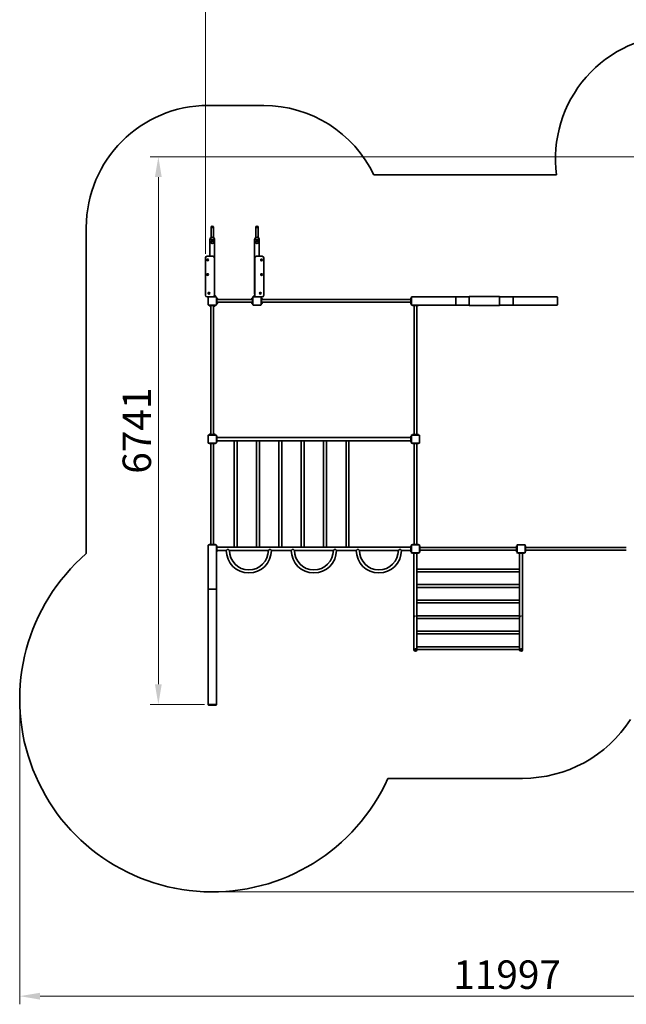
# Model space of a CAD drawing. Units: millimetres. Extents: x 2033 to 16372, y -225 to 18424.
# Drawn here: x 2033 to 9498, y -225 to 11890 of the extents above; entities that cross this region are included whole.
import ezdxf

# ---------------------------------------------------------------- set-up
doc = ezdxf.new("R2010")
doc.units = ezdxf.units.MM
doc.header["$LTSCALE"] = 100
doc.layers.add('Dimension (ISO)', color=161, linetype='Continuous', lineweight=18)
doc.layers.add('Visible (ISO)', color=7, linetype='Continuous', lineweight=35)
doc.styles.add('Label Text (ISO)', font='tahoma.ttf')
doc.dimstyles.new('Default (ISO)', dxfattribs={"dimscale": 100, "dimtxt": 3.5, "dimasz": 2.5, "dimexe": 1, "dimexo": 0.5, "dimgap": 0.762, "dimtad": 1, "dimtoh": 1, "dimrnd": 1e-08, "dimtxsty": 'Label Text (ISO)', "dimcen": 0.09, "dimdle": 10, "dimclrd": 256, "dimclre": 256, "dimclrt": 256, "dimadec": 0, "dimazin": 2, "dimtfac": 0.714286, "dimtmove": 0, "dimatfit": 3, "dimfxl": 0, "dimtolj": 1, "dimtzin": 0, "dimlwd": -1, "dimlwe": -1, "dimarcsym": 0})

# ---------------------------------------------------------------- blocks, each defined once
blk = doc.blocks.new('*D14')
at = {"layer": 'Defpoints', "color": 0}
for p in [(14029, 4779), (2033, 3528), (14029, -125)]:
    blk.add_point(p, dxfattribs=at)
at = {"layer": 'Dimension (ISO)'}
for p, q in [((14029, 4729), (14029, -225)), ((2033, 3478), (2033, -225)), ((2283, -125), (13779, -125))]:
    blk.add_line(p, q, dxfattribs=at)
for points in [[(2283, -83), (2283, -167), (2033, -125)], [(13779, -83), (13779, -167), (14029, -125)]]:
    blk.add_solid(points, dxfattribs=at)
at = {"layer": 'Dimension (ISO)', "insert": (8031, 315), "char_height": 350, "attachment_point": 2, "style": 'Label Text (ISO)'}
blk.add_mtext('\\A1;11997', dxfattribs=at)
blk = doc.blocks.new('*D15')
at = {"layer": 'Defpoints', "color": 0}
for p in [(11402, 11703), (16272, 11703), (4403, 1158)]:
    blk.add_point(p, dxfattribs=at)
at = {"layer": 'Dimension (ISO)'}
for p, q in [((11452, 11703), (16372, 11703)), ((16272, 1408), (16272, 11453)), ((4453, 1158), (16372, 1158))]:
    blk.add_line(p, q, dxfattribs=at)
for points in [[(16230, 11453), (16313, 11453), (16272, 11703)], [(16230, 1408), (16313, 1408), (16272, 1158)]]:
    blk.add_solid(points, dxfattribs=at)
at = {"layer": 'Dimension (ISO)', "insert": (15831, 6430), "char_height": 350, "attachment_point": 2, "rotation": 90, "style": 'Label Text (ISO)'}
blk.add_mtext('\\A1;10546', dxfattribs=at)
blk = doc.blocks.new('*D16')
at = {"layer": 'Defpoints', "color": 0}
for p in [(3739, 10203), (10240, 10203), (4358, 3463)]:
    blk.add_point(p, dxfattribs=at)
at = {"layer": 'Dimension (ISO)'}
for p, q in [((10190, 10203), (3639, 10203)), ((3739, 3713), (3739, 9953)), ((4308, 3463), (3639, 3463))]:
    blk.add_line(p, q, dxfattribs=at)
for points in [[(3697, 9953), (3781, 9953), (3739, 10203)], [(3697, 3713), (3781, 3713), (3739, 3463)]]:
    blk.add_solid(points, dxfattribs=at)
at = {"layer": 'Dimension (ISO)', "insert": (3299, 6833), "char_height": 350, "attachment_point": 2, "rotation": 90, "style": 'Label Text (ISO)'}
blk.add_mtext('\\A1;6741', dxfattribs=at)
blk = doc.blocks.new('*D17')
at = {"layer": 'Defpoints', "color": 0}
for p in [(12531, 12359), (4319, 8959), (12531, 6744)]:
    blk.add_point(p, dxfattribs=at)
at = {"layer": 'Dimension (ISO)'}
for p, q in [((4319, 9009), (4319, 12459)), ((4569, 12359), (12281, 12359)), ((12531, 6794), (12531, 12459))]:
    blk.add_line(p, q, dxfattribs=at)
for points in [[(4569, 12401), (4569, 12317), (4319, 12359)], [(12281, 12401), (12281, 12317), (12531, 12359)]]:
    blk.add_solid(points, dxfattribs=at)
at = {"layer": 'Dimension (ISO)', "insert": (8425, 12801), "char_height": 350, "attachment_point": 2, "style": 'Label Text (ISO)'}
blk.add_mtext('\\A1;8211', dxfattribs=at)

msp = doc.modelspace()

# ---------------------------------------------------------------- linework, layer by layer
at = {"layer": 'Visible (ISO)'}
for p, q in [((4352.642, 10833.936), (5036.142, 10833.936)), ((6390.385, 9978.936), (8639.41, 9978.936)), ((2852.642, 5328.936), (2852.642, 9333.936)), ((4387.642, 9333.936), (4417.642, 9333.936)), ((4387.642, 9208.169), (4387.642, 9333.936)), ((4417.642, 9333.936), (4387.642, 9333.936)), ((4417.642, 9208.169), (4417.642, 9333.936)), ((4937.642, 9333.936), (4967.642, 9333.936)), ((4937.642, 9333.936), (4937.642, 9208.169)), ((4967.642, 9333.936), (4937.642, 9333.936)), ((4967.642, 9333.936), (4967.642, 9208.169)), ((4374.142, 9183.936), (4431.142, 9183.936)), ((4374.142, 8978.936), (4374.142, 9183.936)), ((4431.142, 9183.936), (4374.142, 9183.936)), ((4431.142, 8685.436), (4431.142, 9183.936)), ((4924.142, 9183.936), (4981.142, 9183.936)), ((4924.142, 8685.436), (4924.142, 9183.936)), ((4981.142, 9183.936), (4924.142, 9183.936)), ((4981.142, 8978.936), (4981.142, 9183.936)), ((4409.142, 8978.936), (4339.142, 8978.936)), ((5016.142, 8978.936), (4946.142, 8978.936)), ((4319.142, 8958.936), (4319.142, 8498.936)), ((4429.142, 8498.936), (4429.142, 8958.936)), ((4926.142, 8958.936), (4926.142, 8498.936)), ((5036.142, 8498.936), (5036.142, 8958.936)), ((4431.142, 8512.436), (4431.142, 8685.436)), ((4924.142, 8685.436), (4924.142, 8512.436)), ((4437.642, 8483.936), (4422.371, 8483.936)), ((4426.092, 8486.136), (4444.029, 8486.136)), ((4426.092, 8483.936), (4426.092, 8486.136)), ((4426.392, 8487.586), (4426.392, 8486.136)), ((4430.442, 8491.636), (4439.842, 8491.636)), ((4437.642, 8483.936), (4447.642, 8483.936)), ((4443.892, 8487.586), (4443.892, 8486.136)), ((4444.029, 8486.136), (4444.154, 8486.136)), ((4444.154, 8486.136), (4444.192, 8486.136)), ((4444.192, 8484.698), (4444.192, 8486.136)), ((4447.642, 8478.936), (4447.642, 8483.936)), ((4907.642, 8483.936), (4917.642, 8483.936)), ((4907.642, 8483.936), (4907.642, 8478.936)), ((4911.092, 8486.136), (4929.029, 8486.136)), ((4911.092, 8483.936), (4911.092, 8486.136)), ((4911.392, 8487.586), (4911.392, 8486.136)), ((4915.442, 8491.636), (4924.842, 8491.636)), ((4932.913, 8483.936), (4917.642, 8483.936)), ((4928.892, 8487.586), (4928.892, 8486.136)), ((4929.029, 8486.136), (4929.154, 8486.136)), ((4929.154, 8486.136), (4929.192, 8486.136)), ((4929.192, 8484.698), (4929.192, 8486.136)), ((7564.012, 8482.936), (7939.012, 8482.936)), ((7564.012, 8482.936), (7564.012, 8476.936)), ((7939.012, 8482.936), (7939.012, 8476.936)), ((4339.142, 8478.936), (4355.642, 8478.936)), ((4352.642, 8475.936), (4352.642, 8381.936)), ((4449.642, 8478.936), (4355.642, 8478.936)), ((4355.642, 8378.936), (4449.642, 8378.936)), ((4365.142, 8378.936), (4365.142, 8373.936)), ((4375.142, 8373.936), (4365.142, 8373.936)), ((4368.592, 8373.173), (4368.592, 8371.736)), ((4368.63, 8371.736), (4368.592, 8371.736)), ((4368.755, 8371.736), (4368.63, 8371.736)), ((4386.692, 8371.736), (4368.755, 8371.736)), ((4368.892, 8370.286), (4368.892, 8371.736)), ((4382.342, 8366.236), (4372.942, 8366.236)), ((4375.142, 8373.936), (4430.142, 8373.936)), ((4385.792, 8368.164), (4385.792, 6789.707)), ((4386.392, 8370.286), (4386.392, 8371.736)), ((4386.692, 8373.936), (4386.692, 8371.736)), ((4418.592, 8373.173), (4418.592, 8371.736)), ((4418.63, 8371.736), (4418.592, 8371.736)), ((4418.755, 8371.736), (4418.63, 8371.736)), ((4436.692, 8371.736), (4418.755, 8371.736)), ((4418.892, 8370.286), (4418.892, 8371.736)), ((4419.492, 8368.164), (4419.492, 6789.707)), ((4432.342, 8366.236), (4422.942, 8366.236)), ((4440.142, 8373.936), (4430.142, 8373.936)), ((4436.392, 8370.286), (4436.392, 8371.736)), ((4436.692, 8373.936), (4436.692, 8371.736)), ((4440.142, 8373.936), (4440.142, 8378.936)), ((4452.642, 8381.936), (4452.642, 8475.936)), ((4457.642, 8468.936), (4452.642, 8468.936)), ((4452.642, 8388.936), (4457.642, 8388.936)), ((4457.642, 8468.936), (4457.642, 8458.936)), ((4457.642, 8462.986), (4459.842, 8462.986)), ((4457.642, 8398.936), (4457.642, 8458.936)), ((4457.642, 8412.986), (4459.842, 8412.986)), ((4457.642, 8398.936), (4457.642, 8388.936)), ((4458.404, 8444.886), (4459.842, 8444.886)), ((4458.404, 8394.886), (4459.842, 8394.886)), ((4459.842, 8462.986), (4459.842, 8445.049)), ((4461.292, 8462.686), (4459.842, 8462.686)), ((4461.292, 8445.186), (4459.842, 8445.186)), ((4459.842, 8445.049), (4459.842, 8444.924)), ((4459.842, 8444.924), (4459.842, 8444.886)), ((4459.842, 8412.986), (4459.842, 8395.049)), ((4461.292, 8412.686), (4459.842, 8412.686)), ((4461.292, 8395.186), (4459.842, 8395.186)), ((4459.842, 8395.049), (4459.842, 8394.924)), ((4459.842, 8394.924), (4459.842, 8394.886)), ((4891.871, 8445.786), (4463.413, 8445.786)), ((4891.871, 8412.086), (4463.413, 8412.086)), ((4465.342, 8458.636), (4465.342, 8449.236)), ((4465.342, 8408.636), (4465.342, 8399.236)), ((4889.942, 8449.236), (4889.942, 8458.636)), ((4889.942, 8399.236), (4889.942, 8408.636)), ((4893.992, 8462.686), (4895.442, 8462.686)), ((4893.992, 8445.186), (4895.442, 8445.186)), ((4893.992, 8412.686), (4895.442, 8412.686)), ((4893.992, 8395.186), (4895.442, 8395.186)), ((4895.442, 8462.947), (4895.442, 8462.986)), ((4896.88, 8462.986), (4895.442, 8462.986)), ((4895.442, 8462.823), (4895.442, 8462.947)), ((4895.442, 8444.886), (4895.442, 8462.823)), ((4897.642, 8444.886), (4895.442, 8444.886)), ((4895.442, 8412.947), (4895.442, 8412.986)), ((4896.88, 8412.986), (4895.442, 8412.986)), ((4895.442, 8412.823), (4895.442, 8412.947)), ((4895.442, 8394.886), (4895.442, 8412.823)), ((4897.642, 8394.886), (4895.442, 8394.886)), ((4902.642, 8468.936), (4897.642, 8468.936)), ((4897.642, 8458.936), (4897.642, 8468.936)), ((4897.642, 8458.936), (4897.642, 8398.936)), ((4897.642, 8388.936), (4897.642, 8398.936)), ((4897.642, 8388.936), (4902.642, 8388.936)), ((4902.642, 8475.936), (4902.642, 8381.936)), ((4999.642, 8478.936), (4905.642, 8478.936)), ((4905.642, 8378.936), (4999.642, 8378.936)), ((4999.642, 8478.936), (5016.142, 8478.936)), ((5002.642, 8381.936), (5002.642, 8475.936)), ((5007.642, 8466.436), (5002.642, 8466.436)), ((5002.642, 8391.436), (5007.642, 8391.436)), ((5007.642, 8466.436), (5007.642, 8456.436)), ((5007.642, 8462.986), (5009.842, 8462.986)), ((5007.642, 8401.436), (5007.642, 8456.436)), ((5007.642, 8412.086), (6847.642, 8412.086)), ((5007.642, 8401.436), (5007.642, 8391.436)), ((5008.404, 8444.886), (5009.842, 8444.886)), ((5008.404, 8394.886), (5009.842, 8394.886)), ((5009.842, 8462.986), (5009.842, 8445.049)), ((5011.292, 8462.686), (5009.842, 8462.686)), ((5011.292, 8445.186), (5009.842, 8445.186)), ((5009.842, 8445.049), (5009.842, 8444.924)), ((5009.842, 8444.924), (5009.842, 8444.886)), ((5009.842, 8412.086), (5009.842, 8395.049)), ((5011.292, 8395.186), (5009.842, 8395.186)), ((5009.842, 8395.049), (5009.842, 8394.924)), ((5009.842, 8394.924), (5009.842, 8394.886)), ((5013.413, 8445.786), (6847.642, 8445.786)), ((5015.342, 8458.636), (5015.342, 8449.236)), ((5015.342, 8408.636), (5015.342, 8399.236)), ((6847.642, 8456.436), (6847.642, 8466.436)), ((6852.642, 8466.436), (6847.642, 8466.436)), ((6847.642, 8456.436), (6847.642, 8401.436)), ((6847.642, 8391.436), (6847.642, 8401.436)), ((6847.642, 8391.436), (6852.642, 8391.436)), ((6852.642, 8473.936), (6852.642, 8383.936)), ((7401.343, 8478.936), (6857.642, 8478.936)), ((6857.642, 8378.936), (7401.343, 8378.936)), ((6865.142, 8378.936), (6865.142, 8373.936)), ((6875.142, 8373.936), (6865.142, 8373.936)), ((6875.142, 8373.936), (6930.142, 8373.936)), ((6885.792, 6783.936), (6885.792, 8373.936)), ((6919.492, 6783.936), (6919.492, 8373.936)), ((6940.142, 8373.936), (6930.142, 8373.936)), ((6940.142, 8373.936), (6940.142, 8378.936)), ((7399.012, 8383.936), (7399.012, 8473.936)), ((7399.012, 8473.936), (7399.012, 8383.936)), ((7564.012, 8478.936), (7401.343, 8478.936)), ((7401.343, 8378.936), (7564.012, 8378.936)), ((7564.012, 8380.936), (7564.012, 8476.936)), ((7564.012, 8380.936), (7564.012, 8374.936)), ((7564.012, 8374.936), (7939.012, 8374.936)), ((8101.68, 8478.936), (7939.012, 8478.936)), ((7939.012, 8380.936), (7939.012, 8476.936)), ((7939.012, 8380.936), (7939.012, 8374.936)), ((7939.012, 8378.936), (8101.68, 8378.936)), ((8645.381, 8478.936), (8101.68, 8478.936)), ((8101.68, 8378.936), (8645.381, 8378.936)), ((8104.012, 8473.936), (8104.012, 8383.936)), ((8104.012, 8383.936), (8104.012, 8473.936)), ((8650.381, 8383.936), (8650.381, 8473.936)), ((4368.592, 6786.136), (4386.529, 6786.136)), ((4368.592, 6783.936), (4368.592, 6786.136)), ((4368.892, 6787.586), (4368.892, 6786.136)), ((4372.942, 6791.636), (4382.342, 6791.636)), ((4386.392, 6787.586), (4386.392, 6786.136)), ((4386.529, 6786.136), (4386.654, 6786.136)), ((4386.654, 6786.136), (4386.692, 6786.136)), ((4386.692, 6784.698), (4386.692, 6786.136)), ((4418.592, 6786.136), (4436.529, 6786.136)), ((4418.592, 6783.936), (4418.592, 6786.136)), ((4418.892, 6787.586), (4418.892, 6786.136)), ((4422.942, 6791.636), (4432.342, 6791.636)), ((4436.392, 6787.586), (4436.392, 6786.136)), ((4436.529, 6786.136), (4436.654, 6786.136)), ((4436.654, 6786.136), (4436.692, 6786.136)), ((4436.692, 6784.698), (4436.692, 6786.136)), ((4352.642, 6775.936), (4352.642, 6681.936)), ((4449.642, 6778.936), (4355.642, 6778.936)), ((4355.642, 6678.936), (4449.642, 6678.936)), ((4362.642, 6678.936), (4362.642, 6673.936)), ((4372.642, 6673.936), (4362.642, 6673.936)), ((4365.142, 6783.936), (4375.142, 6783.936)), ((4365.142, 6783.936), (4365.142, 6778.936)), ((4372.642, 6673.936), (4432.642, 6673.936)), ((4430.142, 6783.936), (4375.142, 6783.936)), ((4385.792, 6673.936), (4385.792, 5433.936)), ((4419.492, 6673.936), (4419.492, 5433.936)), ((4430.142, 6783.936), (4440.142, 6783.936)), ((4442.642, 6673.936), (4432.642, 6673.936)), ((4440.142, 6778.936), (4440.142, 6783.936)), ((4442.642, 6673.936), (4442.642, 6678.936)), ((4452.642, 6681.936), (4452.642, 6775.936)), ((4457.642, 6766.436), (4452.642, 6766.436)), ((4452.642, 6691.436), (4457.642, 6691.436)), ((4457.642, 6766.436), (4457.642, 6756.436)), ((4457.642, 6701.436), (4457.642, 6756.436)), ((6847.642, 6747.936), (4457.642, 6747.936)), ((4673.292, 6709.936), (4457.642, 6709.936)), ((4457.642, 6701.436), (4457.642, 6691.436)), ((4673.292, 6709.936), (4706.992, 6709.936)), ((4673.292, 5397.936), (4673.292, 6709.936)), ((4948.292, 6709.936), (4706.992, 6709.936)), ((4706.992, 5397.936), (4706.992, 6709.936)), ((4948.292, 6709.936), (4981.992, 6709.936)), ((4948.292, 5397.936), (4948.292, 6709.936)), ((5223.292, 6709.936), (4981.992, 6709.936)), ((4981.992, 5397.936), (4981.992, 6709.936)), ((5223.292, 6709.936), (5256.992, 6709.936)), ((5223.292, 5397.936), (5223.292, 6709.936)), ((5498.292, 6709.936), (5256.992, 6709.936)), ((5256.992, 5397.936), (5256.992, 6709.936)), ((5498.292, 6709.936), (5531.992, 6709.936)), ((5498.292, 5397.936), (5498.292, 6709.936)), ((5773.292, 6709.936), (5531.992, 6709.936)), ((5531.992, 5397.936), (5531.992, 6709.936)), ((5773.292, 6709.936), (5806.992, 6709.936)), ((5773.292, 5397.936), (5773.292, 6709.936)), ((6048.292, 6709.936), (5806.992, 6709.936)), ((5806.992, 5397.936), (5806.992, 6709.936)), ((6048.292, 6709.936), (6081.992, 6709.936)), ((6048.292, 5397.936), (6048.292, 6709.936)), ((6847.642, 6709.936), (6081.992, 6709.936)), ((6081.992, 5397.936), (6081.992, 6709.936)), ((6847.642, 6756.436), (6847.642, 6766.436)), ((6852.642, 6766.436), (6847.642, 6766.436)), ((6847.642, 6756.436), (6847.642, 6701.436)), ((6847.642, 6691.436), (6847.642, 6701.436)), ((6847.642, 6691.436), (6852.642, 6691.436)), ((6852.642, 6775.936), (6852.642, 6681.936)), ((6949.642, 6778.936), (6855.642, 6778.936)), ((6855.642, 6678.936), (6949.642, 6678.936)), ((6865.142, 6783.936), (6875.142, 6783.936)), ((6865.142, 6783.936), (6865.142, 6778.936)), ((6865.142, 6678.936), (6865.142, 6673.936)), ((6875.142, 6673.936), (6865.142, 6673.936)), ((6930.142, 6783.936), (6875.142, 6783.936)), ((6875.142, 6673.936), (6930.142, 6673.936)), ((6885.792, 6673.936), (6885.792, 5433.936)), ((6919.492, 6673.936), (6919.492, 5433.936)), ((6930.142, 6783.936), (6940.142, 6783.936)), ((6940.142, 6673.936), (6930.142, 6673.936)), ((6940.142, 6778.936), (6940.142, 6783.936)), ((6940.142, 6673.936), (6940.142, 6678.936)), ((6952.642, 6681.936), (6952.642, 6775.936)), ((4352.642, 5423.936), (4352.642, 4880.235)), ((4447.642, 5428.936), (4357.642, 5428.936)), ((4362.642, 5433.936), (4372.642, 5433.936)), ((4362.642, 5433.936), (4362.642, 5428.936)), ((4432.642, 5433.936), (4372.642, 5433.936)), ((4432.642, 5433.936), (4442.642, 5433.936)), ((4442.642, 5428.936), (4442.642, 5433.936)), ((4452.642, 4880.235), (4452.642, 5423.936)), ((4457.642, 5416.436), (4452.642, 5416.436)), ((4452.642, 5341.436), (4457.642, 5341.436)), ((4457.642, 5416.436), (4457.642, 5406.436)), ((4457.642, 5351.436), (4457.642, 5406.436)), ((4673.292, 5397.936), (4457.642, 5397.936)), ((4574.642, 5359.936), (4457.642, 5359.936)), ((4457.642, 5351.436), (4457.642, 5341.436)), ((5092.642, 5359.936), (4612.642, 5359.936)), ((4706.992, 5397.936), (4673.292, 5397.936)), ((4948.292, 5397.936), (4706.992, 5397.936)), ((4981.992, 5397.936), (4948.292, 5397.936)), ((5223.292, 5397.936), (4981.992, 5397.936)), ((5374.642, 5359.936), (5130.642, 5359.936)), ((5256.992, 5397.936), (5223.292, 5397.936)), ((5498.292, 5397.936), (5256.992, 5397.936)), ((5892.642, 5359.936), (5412.642, 5359.936)), ((5531.992, 5397.936), (5498.292, 5397.936)), ((5773.292, 5397.936), (5531.992, 5397.936)), ((5806.992, 5397.936), (5773.292, 5397.936)), ((6048.292, 5397.936), (5806.992, 5397.936)), ((6174.642, 5359.936), (5930.642, 5359.936)), ((6081.992, 5397.936), (6048.292, 5397.936)), ((6847.642, 5397.936), (6081.992, 5397.936)), ((6692.642, 5359.936), (6212.642, 5359.936)), ((6847.642, 5359.936), (6730.642, 5359.936)), ((6847.642, 5406.436), (6847.642, 5416.436)), ((6852.642, 5416.436), (6847.642, 5416.436)), ((6847.642, 5406.436), (6847.642, 5351.436)), ((6847.642, 5341.436), (6847.642, 5351.436)), ((6847.642, 5341.436), (6852.642, 5341.436)), ((6852.642, 5425.936), (6852.642, 5331.936)), ((6949.642, 5428.936), (6855.642, 5428.936)), ((6865.142, 5433.936), (6875.142, 5433.936)), ((6865.142, 5433.936), (6865.142, 5428.936)), ((6930.142, 5433.936), (6875.142, 5433.936)), ((6930.142, 5433.936), (6940.142, 5433.936)), ((6940.142, 5428.936), (6940.142, 5433.936)), ((6952.642, 5331.936), (6952.642, 5425.936)), ((6957.642, 5416.436), (6952.642, 5416.436)), ((6952.642, 5341.436), (6957.642, 5341.436)), ((6957.642, 5416.436), (6957.642, 5406.436)), ((6957.642, 5351.436), (6957.642, 5406.436)), ((8147.642, 5395.786), (6957.642, 5395.786)), ((8147.642, 5362.086), (6957.642, 5362.086)), ((6957.642, 5351.436), (6957.642, 5341.436)), ((8147.642, 5406.436), (8147.642, 5416.436)), ((8152.642, 5416.436), (8147.642, 5416.436)), ((8147.642, 5406.436), (8147.642, 5351.436)), ((8147.642, 5341.436), (8147.642, 5351.436)), ((8147.642, 5341.436), (8152.642, 5341.436)), ((8152.642, 5425.936), (8152.642, 5331.936)), ((8249.642, 5428.936), (8155.642, 5428.936)), ((8252.642, 5331.936), (8252.642, 5425.936)), ((8257.642, 5416.436), (8252.642, 5416.436)), ((8252.642, 5341.436), (8257.642, 5341.436)), ((8257.642, 5416.436), (8257.642, 5406.436)), ((8257.642, 5351.436), (8257.642, 5406.436)), ((8257.642, 5395.786), (9497.642, 5395.786)), ((8257.642, 5362.086), (9497.642, 5362.086)), ((8257.642, 5351.436), (8257.642, 5341.436)), ((6855.642, 5328.936), (6949.642, 5328.936)), ((6865.142, 5328.936), (6865.142, 5323.936)), ((6875.142, 5323.936), (6865.142, 5323.936)), ((6875.142, 5323.936), (6930.142, 5323.936)), ((6883.642, 5323.936), (6883.642, 4564.936)), ((6921.642, 5323.936), (6921.642, 4564.936)), ((6940.142, 5323.936), (6930.142, 5323.936)), ((6940.142, 5323.936), (6940.142, 5328.936)), ((8155.642, 5328.936), (8249.642, 5328.936)), ((8165.142, 5328.936), (8165.142, 5323.936)), ((8175.142, 5323.936), (8165.142, 5323.936)), ((8175.142, 5323.936), (8230.142, 5323.936)), ((8183.642, 5323.936), (8183.642, 4564.936)), ((8221.642, 5323.936), (8221.642, 4564.936)), ((8240.142, 5323.936), (8230.142, 5323.936)), ((8240.142, 5323.936), (8240.142, 5328.936)), ((6921.642, 5129.255), (8183.642, 5129.255)), ((6921.642, 5095.555), (8183.642, 5095.555)), ((4352.642, 4880.235), (4352.642, 3462.566)), ((4357.642, 4882.566), (4447.642, 4882.566)), ((4447.642, 4882.566), (4357.642, 4882.566)), ((4452.642, 3462.566), (4452.642, 4880.235)), ((6921.642, 4938.336), (8183.642, 4938.336)), ((6921.642, 4904.636), (8183.642, 4904.636)), ((6921.642, 4747.417), (8183.642, 4747.417)), ((6921.642, 4713.717), (8183.642, 4713.717)), ((6883.642, 4135.289), (6883.642, 4564.936)), ((6921.642, 4556.498), (6921.642, 4564.936)), ((6921.642, 4527.733), (6921.642, 4556.498)), ((6921.642, 4556.498), (8183.642, 4556.498)), ((6921.642, 4365.579), (6921.642, 4527.733)), ((6921.642, 4522.798), (8183.642, 4522.798)), ((8183.642, 4556.498), (8183.642, 4564.936)), ((8183.642, 4556.498), (8183.642, 4527.733)), ((8183.642, 4365.579), (8183.642, 4527.733)), ((8221.642, 4135.289), (8221.642, 4564.936)), ((6921.642, 4336.815), (6921.642, 4365.579)), ((6921.642, 4365.579), (8183.642, 4365.579)), ((8183.642, 4365.579), (8183.642, 4336.815)), ((6921.642, 4174.66), (6921.642, 4336.815)), ((6921.642, 4331.879), (8183.642, 4331.879)), ((8183.642, 4174.66), (8183.642, 4336.815)), ((6921.642, 4145.896), (6921.642, 4174.66)), ((6921.642, 4174.66), (8183.642, 4174.66)), ((6921.642, 4135.289), (6921.642, 4145.896)), ((6921.642, 4140.96), (8183.642, 4140.96)), ((8183.642, 4174.66), (8183.642, 4145.896)), ((8183.642, 4135.289), (8183.642, 4145.896)), ((4352.642, 3462.566), (4355.642, 3462.566)), ((4352.642, 3462.566), (4352.642, 3460.566)), ((4355.642, 3462.566), (4449.642, 3462.566)), ((4355.642, 3457.566), (4449.642, 3457.566)), ((4357.642, 3462.566), (4447.642, 3462.566)), ((4449.642, 3462.566), (4452.642, 3462.566)), ((4452.642, 3460.566), (4452.642, 3462.566)), ((8221.642, 2555.289), (6564.025, 2555.289))]:
    msp.add_line(p, q, dxfattribs=at)
for centre, radius in [((4402.642, 9153.936), 19.25), ((4402.642, 9153.936), 15), ((4952.642, 9153.936), 19.25), ((4952.642, 9153.936), 15), ((4346.518, 8933.936), 10.325), ((5008.767, 8933.936), 10.325), ((4346.518, 8753.936), 10.325), ((5008.767, 8753.936), 10.325), ((4361.142, 8523.936), 10.325), ((4994.142, 8523.936), 10.325)]:
    msp.add_circle(centre, radius, dxfattribs=at)
for centre, radius, start, end in [((10150.381, 10178.936), 1524.15, 90, 187.5401365), ((4352.642, 9333.936), 1500, 90, 180), ((5036.142, 9333.936), 1500, 25.4675601, 90), ((4402.642, 9333.936), 15, 0, 180), ((4952.642, 9333.936), 15, 0, 180), ((4402.642, 9183.936), 28.5, 0, 180), ((4952.642, 9183.936), 28.5, 0, 180), ((4339.142, 8958.936), 20, 90, 180), ((4409.142, 8958.936), 20, 0, 90), ((4946.142, 8958.936), 20, 90, 180), ((5016.142, 8958.936), 20, 0, 90), ((4339.142, 8498.936), 20, 180, 270), ((4409.142, 8498.936), 20, 270, 0), ((4430.442, 8487.586), 4.05, 90, 180), ((4402.642, 8512.436), 28.5, 338.4074838, 0), ((4439.842, 8487.586), 4.05, 0, 90), ((4915.442, 8487.586), 4.05, 90, 180), ((4952.642, 8512.436), 28.5, 180, 201.5925162), ((4924.842, 8487.586), 4.05, 0, 90), ((4946.142, 8498.936), 20, 180, 270), ((5016.142, 8498.936), 20, 270, 0), ((4355.642, 8475.936), 3, 90, 180), ((4355.642, 8381.936), 3, 180, 270), ((4372.942, 8370.286), 4.05, 180, 270), ((4382.342, 8370.286), 4.05, 270, 0), ((4422.942, 8370.286), 4.05, 180, 270), ((4432.342, 8370.286), 4.05, 270, 0), ((4449.642, 8475.936), 3, 0, 90), ((4449.642, 8381.936), 3, 270, 0), ((4461.292, 8458.636), 4.05, 0, 90), ((4461.292, 8449.236), 4.05, 270, 0), ((4461.292, 8408.636), 4.05, 0, 90), ((4461.292, 8399.236), 4.05, 270, 0), ((4893.992, 8458.636), 4.05, 90, 180), ((4893.992, 8449.236), 4.05, 180, 270), ((4893.992, 8408.636), 4.05, 90, 180), ((4893.992, 8399.236), 4.05, 180, 270), ((4905.642, 8475.936), 3, 90, 180), ((4905.642, 8381.936), 3, 180, 270), ((4999.642, 8475.936), 3, 0, 90), ((4999.642, 8381.936), 3, 270, 0), ((5011.292, 8458.636), 4.05, 0, 90), ((5011.292, 8449.236), 4.05, 270, 0), ((5011.292, 8399.236), 4.05, 270, 0), ((5011.292, 8408.636), 4.05, 0, 58.4136619), ((6857.642, 8473.936), 5, 90, 180), ((6857.642, 8383.936), 5, 180, 270), ((8645.381, 8473.936), 5, 0, 90), ((8645.381, 8383.936), 5, 270, 0), ((4372.942, 6787.586), 4.05, 90, 180), ((4382.342, 6787.586), 4.05, 0, 90), ((4422.942, 6787.586), 4.05, 90, 180), ((4432.342, 6787.586), 4.05, 0, 90), ((4355.642, 6775.936), 3, 90, 180), ((4355.642, 6681.936), 3, 180, 270), ((4449.642, 6775.936), 3, 0, 90), ((4449.642, 6681.936), 3, 270, 0), ((6855.642, 6775.936), 3, 90, 180), ((6855.642, 6681.936), 3, 180, 270), ((6949.642, 6775.936), 3, 0, 90), ((6949.642, 6681.936), 3, 270, 0), ((4357.642, 5423.936), 5, 90, 180), ((4447.642, 5423.936), 5, 0, 90), ((4852.642, 5359.936), 278, 180, 0), ((4852.642, 5359.936), 240, 180, 0), ((5652.642, 5359.936), 278, 180, 0), ((5652.642, 5359.936), 240, 180, 0), ((6452.642, 5359.936), 278, 180, 0), ((6452.642, 5359.936), 240, 180, 0), ((6855.642, 5425.936), 3, 90, 180), ((6855.642, 5331.936), 3, 180, 270), ((6949.642, 5425.936), 3, 0, 90), ((6949.642, 5331.936), 3, 270, 0), ((8155.642, 5425.936), 3, 90, 180), ((8155.642, 5331.936), 3, 180, 270), ((8249.642, 5425.936), 3, 0, 90), ((8249.642, 5331.936), 3, 270, 0), ((4402.642, 3527.566), 2370, 130.8437423, 335.7798697), ((4352.642, 5328.936), 1500, 180, 180.3236842), ((6902.642, 4564.936), 19, 180, 255.3797011), ((6902.642, 4564.936), 19, 284.6202989, 0), ((8202.642, 4564.936), 19, 180, 255.3797011), ((8202.642, 4564.936), 19, 284.6202989, 0), ((4355.642, 3460.566), 3, 180, 270), ((4449.642, 3460.566), 3, 270, 0), ((8221.642, 4135.289), 1580, 270, 327.1803889)]:
    msp.add_arc(centre, radius, start, end, dxfattribs=at)
for centre, major_axis, ratio, start_param, end_param in [((4435.142, 8483.173), (0, -15.675), 0.577350269, 1.619434286, 1.760908579), ((4435.142, 8484.698), (0, -15.675), 0.577350269, 1.522158368, 1.662657022), ((4920.142, 8483.173), (0, -15.675), 0.577350269, 1.619434286, 1.760908579), ((4920.142, 8484.698), (0, -15.675), 0.577350269, 1.522158368, 1.662657022), ((4377.642, 8373.173), (0, 15.675), 0.577350269, 1.522158368, 1.662657022), ((4377.642, 8374.698), (0, 15.675), 0.577350269, 1.619434286, 1.760908579), ((4427.642, 8373.173), (0, 15.675), 0.577350269, 1.522158368, 1.662657022), ((4427.642, 8374.698), (0, 15.675), 0.577350269, 1.619434286, 1.760908579), ((4456.88, 8453.936), (-15.675, 0), 0.577350269, 1.619434286, 1.760908579), ((4458.404, 8453.936), (-15.675, 0), 0.577350269, 1.522158368, 1.662657022), ((4456.88, 8403.936), (-15.675, 0), 0.577350269, 1.619434286, 1.760908579), ((4458.404, 8403.936), (-15.675, 0), 0.577350269, 1.522158368, 1.662657022), ((4896.88, 8453.936), (15.675, 0), 0.577350269, 1.522158368, 1.662657022), ((4898.404, 8453.936), (15.675, 0), 0.577350269, 1.619434286, 1.760908579), ((4896.88, 8403.936), (15.675, 0), 0.577350269, 1.522158368, 1.662657022), ((4898.404, 8403.936), (15.675, 0), 0.577350269, 1.619434286, 1.760908579), ((5006.88, 8453.936), (-15.675, 0), 0.577350269, 1.619434286, 1.760908579), ((5008.404, 8453.936), (-15.675, 0), 0.577350269, 1.522158368, 1.662657022), ((5006.88, 8403.936), (-15.675, 0), 0.577350269, 1.619434286, 1.760908579), ((5008.404, 8403.936), (-15.675, 0), 0.577350269, 1.522158368, 1.662657022), ((7401.343, 8473.936), (0, 5), 0.466307658, 0, 1.570796327), ((7401.343, 8473.936), (0, -5), 0.466307658, 3.141592654, 4.71238898), ((7401.343, 8383.936), (0, 5), 0.466307658, 1.570796327, 3.141592654), ((7401.343, 8383.936), (0, -5), 0.466307658, 4.71238898, 6.283185307), ((8101.68, 8473.936), (0, -5), 0.466307658, 1.570796327, 3.141592654), ((8101.68, 8473.936), (0, 5), 0.466307658, 4.71238898, 6.283185307), ((8101.68, 8383.936), (0, -5), 0.466307658, 0, 1.570796327), ((8101.68, 8383.936), (0, 5), 0.466307658, 3.141592654, 4.71238898), ((4377.642, 6783.173), (0, -15.675), 0.577350269, 1.619434286, 1.760908579), ((4377.642, 6784.698), (0, -15.675), 0.577350269, 1.522158368, 1.662657022), ((4427.642, 6783.173), (0, -15.675), 0.577350269, 1.619434286, 1.760908579), ((4427.642, 6784.698), (0, -15.675), 0.577350269, 1.522158368, 1.662657022), ((4357.642, 4880.235), (5, 0), 0.466307658, 1.570796327, 3.141592654), ((4357.642, 4880.235), (-5, 0), 0.466307658, 4.71238898, 6.283185307), ((4447.642, 4880.235), (5, 0), 0.466307658, 0, 1.570796327), ((4447.642, 4880.235), (-5, 0), 0.466307658, 3.141592654, 4.71238898)]:
    msp.add_ellipse(centre, major_axis=major_axis, ratio=ratio, start_param=start_param, end_param=end_param, dxfattribs=at)
for centre, major_axis in [((6902.642, 4135.289), (19, 0)), ((6902.642, 4135.289), (15, 0)), ((8202.642, 4135.289), (19, 0)), ((8202.642, 4135.289), (15, 0))]:
    msp.add_ellipse(centre, major_axis=major_axis, ratio=0.707106781, dxfattribs=at)
for points, knots in [([(4584.213, 5369.342), (4582.906, 5368.08), (4581.648, 5366.855), (4579.421, 5364.675), (4578.432, 5363.701), (4576.62, 5361.908), (4575.839, 5361.13), (4574.877, 5360.171), (4574.642, 5359.936), (4574.642, 5359.936)], [-5.141614696, -5.141614696, -5.141614696, -5.141614696, -4.461876109, -4.461876109, -3.835553015, -3.835553015, -3.133812652, -3.133812652, -2.531172833, -2.531172833, -2.531172833, -2.531172833]), ([(4593.813, 5369.342), (4592.64, 5369.342), (4591.358, 5369.342), (4588.848, 5369.342), (4587.62, 5369.342), (4585.774, 5369.342), (4584.984, 5369.342), (4584.213, 5369.342)], [8.4443427615, 8.4443427615, 8.4443427615, 8.4443427615, 8.7963697745, 8.7963697745, 9.1483967875, 9.1483967875, 9.3957387437, 9.3957387437, 9.3957387437, 9.3957387437]), ([(4603.413, 5369.342), (4602.643, 5369.342), (4601.852, 5369.342), (4600.006, 5369.342), (4598.778, 5369.342), (4596.268, 5369.342), (4594.986, 5369.342), (4593.813, 5369.342)], [7.4929053189, 7.4929053189, 7.4929053189, 7.4929053189, 7.7402561299, 7.7402561299, 8.0922994457, 8.0922994457, 8.4443427615, 8.4443427615, 8.4443427615, 8.4443427615]), ([(4612.642, 5359.936), (4612.642, 5359.936), (4612.374, 5360.204), (4611.254, 5361.327), (4610.302, 5362.284), (4607.623, 5365.003), (4605.66, 5367.009), (4603.413, 5369.342)], [-2.466402626, -2.466402626, -2.466402626, -2.466402626, -1.837175759, -1.837175759, -1.054213988, -1.054213988, 0, 0, 0, 0]), ([(5101.871, 5369.342), (5100.677, 5368.102), (5099.52, 5366.91), (5097.438, 5364.777), (5096.497, 5363.82), (5094.706, 5362.006), (5093.904, 5361.201), (5092.899, 5360.192), (5092.646, 5359.939), (5092.642, 5359.936), (5092.642, 5359.936), (5092.642, 5359.936)], [-4.998971492, -4.998971492, -4.998971492, -4.998971492, -4.365105904, -4.365105904, -3.772314064, -3.772314064, -3.076977316, -3.076977316, -2.470696767, -2.470696767, -2.466402626, -2.466402626, -2.466402626, -2.466402626]), ([(5111.471, 5369.342), (5110.298, 5369.342), (5109.016, 5369.342), (5106.506, 5369.342), (5105.278, 5369.342), (5103.432, 5369.342), (5102.642, 5369.342), (5101.871, 5369.342)], [2.8147033547, 2.8147033547, 2.8147033547, 2.8147033547, 3.1667466705, 3.1667466705, 3.5187899862, 3.5187899862, 3.7661407973, 3.7661407973, 3.7661407973, 3.7661407973]), ([(5121.071, 5369.342), (5120.3, 5369.342), (5119.51, 5369.342), (5117.664, 5369.342), (5116.436, 5369.342), (5113.926, 5369.342), (5112.645, 5369.342), (5111.471, 5369.342)], [1.8633073725, 1.8633073725, 1.8633073725, 1.8633073725, 2.1106493287, 2.1106493287, 2.4626763417, 2.4626763417, 2.8147033547, 2.8147033547, 2.8147033547, 2.8147033547]), ([(5130.642, 5359.936), (5130.642, 5359.936), (5130.642, 5359.936), (5130.628, 5359.95), (5130.342, 5360.236), (5129.181, 5361.394), (5128.21, 5362.36), (5125.469, 5365.064), (5123.446, 5367.049), (5121.071, 5369.342)], [-2.531172833, -2.531172833, -2.531172833, -2.531172833, -2.515023064, -2.515023064, -1.867155821, -1.867155821, -1.069097137, -1.069097137, 0, 0, 0, 0]), ([(5384.213, 5369.342), (5382.906, 5368.08), (5381.648, 5366.855), (5379.421, 5364.675), (5378.432, 5363.701), (5376.62, 5361.908), (5375.839, 5361.13), (5374.877, 5360.171), (5374.642, 5359.936), (5374.642, 5359.936)], [-5.141614696, -5.141614696, -5.141614696, -5.141614696, -4.461876109, -4.461876109, -3.835553015, -3.835553015, -3.133812652, -3.133812652, -2.531172833, -2.531172833, -2.531172833, -2.531172833]), ([(5393.813, 5369.342), (5392.64, 5369.342), (5391.358, 5369.342), (5388.848, 5369.342), (5387.62, 5369.342), (5385.774, 5369.342), (5384.984, 5369.342), (5384.213, 5369.342)], [8.4443427615, 8.4443427615, 8.4443427615, 8.4443427615, 8.7963697745, 8.7963697745, 9.1483967875, 9.1483967875, 9.3957387437, 9.3957387437, 9.3957387437, 9.3957387437]), ([(5403.413, 5369.342), (5402.643, 5369.342), (5401.852, 5369.342), (5400.006, 5369.342), (5398.778, 5369.342), (5396.268, 5369.342), (5394.986, 5369.342), (5393.813, 5369.342)], [7.4929053189, 7.4929053189, 7.4929053189, 7.4929053189, 7.7402561299, 7.7402561299, 8.0922994457, 8.0922994457, 8.4443427615, 8.4443427615, 8.4443427615, 8.4443427615]), ([(5412.642, 5359.936), (5412.642, 5359.936), (5412.374, 5360.204), (5411.254, 5361.327), (5410.302, 5362.284), (5407.623, 5365.003), (5405.66, 5367.009), (5403.413, 5369.342)], [-2.466402626, -2.466402626, -2.466402626, -2.466402626, -1.837175759, -1.837175759, -1.054213988, -1.054213988, 0, 0, 0, 0]), ([(5901.871, 5369.342), (5900.677, 5368.102), (5899.52, 5366.91), (5897.438, 5364.777), (5896.497, 5363.82), (5894.706, 5362.006), (5893.904, 5361.201), (5892.899, 5360.192), (5892.646, 5359.939), (5892.642, 5359.936), (5892.642, 5359.936), (5892.642, 5359.936)], [-4.998971492, -4.998971492, -4.998971492, -4.998971492, -4.365105904, -4.365105904, -3.772314064, -3.772314064, -3.076977316, -3.076977316, -2.470696767, -2.470696767, -2.466402626, -2.466402626, -2.466402626, -2.466402626]), ([(5911.471, 5369.342), (5910.298, 5369.342), (5909.016, 5369.342), (5906.506, 5369.342), (5905.278, 5369.342), (5903.432, 5369.342), (5902.642, 5369.342), (5901.871, 5369.342)], [2.8147033547, 2.8147033547, 2.8147033547, 2.8147033547, 3.1667466705, 3.1667466705, 3.5187899862, 3.5187899862, 3.7661407973, 3.7661407973, 3.7661407973, 3.7661407973]), ([(5921.071, 5369.342), (5920.3, 5369.342), (5919.51, 5369.342), (5917.664, 5369.342), (5916.436, 5369.342), (5913.926, 5369.342), (5912.645, 5369.342), (5911.471, 5369.342)], [1.8633073725, 1.8633073725, 1.8633073725, 1.8633073725, 2.1106493287, 2.1106493287, 2.4626763417, 2.4626763417, 2.8147033547, 2.8147033547, 2.8147033547, 2.8147033547]), ([(5930.642, 5359.936), (5930.642, 5359.936), (5930.642, 5359.936), (5930.628, 5359.95), (5930.342, 5360.236), (5929.181, 5361.394), (5928.21, 5362.36), (5925.469, 5365.064), (5923.446, 5367.049), (5921.071, 5369.342)], [-2.531172833, -2.531172833, -2.531172833, -2.531172833, -2.515023064, -2.515023064, -1.867155821, -1.867155821, -1.069097137, -1.069097137, 0, 0, 0, 0]), ([(6184.213, 5369.342), (6182.906, 5368.08), (6181.648, 5366.855), (6179.421, 5364.675), (6178.432, 5363.701), (6176.62, 5361.908), (6175.839, 5361.13), (6174.877, 5360.171), (6174.642, 5359.936), (6174.642, 5359.936)], [-5.141614696, -5.141614696, -5.141614696, -5.141614696, -4.461876109, -4.461876109, -3.835553015, -3.835553015, -3.133812652, -3.133812652, -2.531172833, -2.531172833, -2.531172833, -2.531172833]), ([(6193.813, 5369.342), (6192.64, 5369.342), (6191.358, 5369.342), (6188.848, 5369.342), (6187.62, 5369.342), (6185.774, 5369.342), (6184.984, 5369.342), (6184.213, 5369.342)], [8.4443427615, 8.4443427615, 8.4443427615, 8.4443427615, 8.7963697745, 8.7963697745, 9.1483967875, 9.1483967875, 9.3957387437, 9.3957387437, 9.3957387437, 9.3957387437]), ([(6203.413, 5369.342), (6202.643, 5369.342), (6201.852, 5369.342), (6200.006, 5369.342), (6198.778, 5369.342), (6196.268, 5369.342), (6194.986, 5369.342), (6193.813, 5369.342)], [7.4929053189, 7.4929053189, 7.4929053189, 7.4929053189, 7.7402561299, 7.7402561299, 8.0922994457, 8.0922994457, 8.4443427615, 8.4443427615, 8.4443427615, 8.4443427615]), ([(6212.642, 5359.936), (6212.642, 5359.936), (6212.374, 5360.204), (6211.254, 5361.327), (6210.302, 5362.284), (6207.623, 5365.003), (6205.66, 5367.009), (6203.413, 5369.342)], [-2.466402626, -2.466402626, -2.466402626, -2.466402626, -1.837175759, -1.837175759, -1.054213988, -1.054213988, 0, 0, 0, 0]), ([(6701.871, 5369.342), (6700.677, 5368.102), (6699.52, 5366.91), (6697.438, 5364.777), (6696.497, 5363.82), (6694.706, 5362.006), (6693.904, 5361.201), (6692.899, 5360.192), (6692.646, 5359.939), (6692.642, 5359.936), (6692.642, 5359.936), (6692.642, 5359.936)], [-4.998971492, -4.998971492, -4.998971492, -4.998971492, -4.365105904, -4.365105904, -3.772314064, -3.772314064, -3.076977316, -3.076977316, -2.470696767, -2.470696767, -2.466402626, -2.466402626, -2.466402626, -2.466402626]), ([(6711.471, 5369.342), (6710.298, 5369.342), (6709.016, 5369.342), (6706.506, 5369.342), (6705.278, 5369.342), (6703.432, 5369.342), (6702.642, 5369.342), (6701.871, 5369.342)], [2.8147033547, 2.8147033547, 2.8147033547, 2.8147033547, 3.1667466705, 3.1667466705, 3.5187899862, 3.5187899862, 3.7661407973, 3.7661407973, 3.7661407973, 3.7661407973]), ([(6721.071, 5369.342), (6720.3, 5369.342), (6719.51, 5369.342), (6717.664, 5369.342), (6716.436, 5369.342), (6713.926, 5369.342), (6712.645, 5369.342), (6711.471, 5369.342)], [1.8633073725, 1.8633073725, 1.8633073725, 1.8633073725, 2.1106493287, 2.1106493287, 2.4626763417, 2.4626763417, 2.8147033547, 2.8147033547, 2.8147033547, 2.8147033547]), ([(6730.642, 5359.936), (6730.642, 5359.936), (6730.642, 5359.936), (6730.628, 5359.95), (6730.342, 5360.236), (6729.181, 5361.394), (6728.21, 5362.36), (6725.469, 5365.064), (6723.446, 5367.049), (6721.071, 5369.342)], [-2.531172833, -2.531172833, -2.531172833, -2.531172833, -2.515023064, -2.515023064, -1.867155821, -1.867155821, -1.069097137, -1.069097137, 0, 0, 0, 0])]:
    msp.add_open_spline(points, degree=3, knots=knots, dxfattribs=at)

# ---------------------------------------------------------------- dimensions: what is measured, and where the dimension line sits
at = {"layer": 'Dimension (ISO)'}
for base, p1, p2, angle, picture, middle in [((12530.641, 12358.936), (4319.142, 8958.936), (12530.641, 6743.936), 180, '*D17', (8424.892, 12358.936)), ((16271.511, 11703.086), (4402.642, 1157.566), (11402.081, 11703.086), 270, '*D15', (16271.511, 6430.326)), ((3739.086, 10203.086), (4357.642, 3462.566), (10240.381, 10203.086), 90, '*D16', (3739.086, 6832.826)), ((14029.176, -124.997), (2032.642, 3527.566), (14029.176, 4778.936), 180, '*D14', (8030.909, -124.997))]:
    dim = msp.add_linear_dim(base=base, p1=p1, p2=p2, angle=angle, dimstyle='Default (ISO)', override={"dimtoh": 0, "dimdec": 0, "dimtp": 0, "dimtm": 0, "dimtdec": 2, "dimtofl": 0, "dimatfit": 1}, dxfattribs=at)
    dim.commit()
    dim.dimension.update_dxf_attribs({"geometry": picture, "text_midpoint": middle, "dimtype": 160})

doc.saveas('drawing.dxf')
